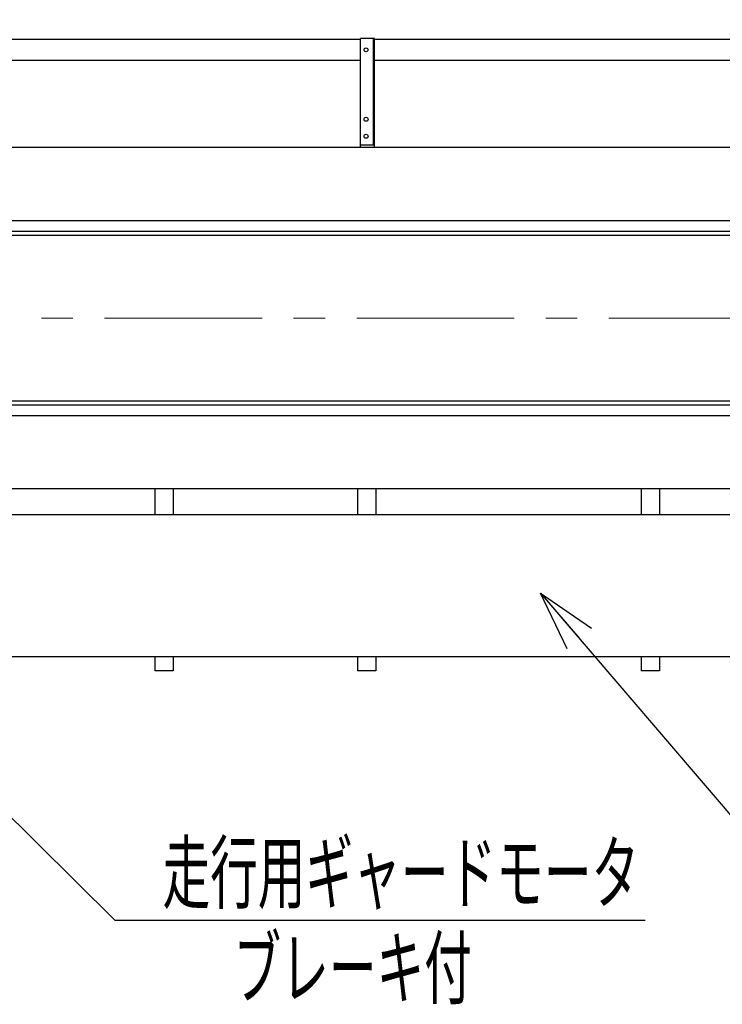
# Model space of a CAD drawing. Units: millimetres. Extents: x -185 to 185, y -134 to 137.
# Drawn here: x -150 to -114, y 40 to 90 of the extents above; entities that cross this region are included whole.
import ezdxf
from ezdxf.enums import TextEntityAlignment as Align

# ---------------------------------------------------------------- set-up
doc = ezdxf.new("R2010")
doc.units = ezdxf.units.MM
doc.header["$LTSCALE"] = 0.25
doc.linetypes.add('CENTER', pattern=[50.8, 31.75, -6.35, 6.35, -6.35])
doc.layers.add('Layer0016', color=7, linetype='Continuous')
doc.styles.add('dcStyle0', font='txt.shx', dxfattribs={"width": 0.8, "bigfont": 'bigfont'})

# ---------------------------------------------------------------- blocks, each defined once
blk = doc.blocks.new('DC_GROUP_MDOU2815_R0_44')
at = {"layer": 'Layer0016', "color": 6, "linetype": 'Continuous', "lineweight": 25}
blk.add_circle((-132.177, 88.213), 0.1, dxfattribs=at)
blk = doc.blocks.new('DC_GROUP_MDOU2815_R0_45')
at = {"layer": 'Layer0016', "color": 6, "linetype": 'Continuous', "lineweight": 25}
blk.add_circle((-132.177, 84.713), 0.1, dxfattribs=at)
blk = doc.blocks.new('DC_GROUP_MDOU2815_R0_46')
at = {"layer": 'Layer0016', "color": 6, "linetype": 'Continuous', "lineweight": 25}
blk.add_circle((-132.177, 83.856), 0.1, dxfattribs=at)
blk = doc.blocks.new('DC_GROUP_MDOU2815_R0_43')
at = {"layer": 'Layer0016', "color": 7, "linetype": 'Continuous', "lineweight": 25}
for p, q in [((-131.748, 88.784), (-132.462, 88.784)), ((-132.462, 83.284), (-132.462, 88.784)), ((-131.748, 83.284), (-131.748, 88.784)), ((-132.462, 83.427), (-131.748, 83.427))]:
    blk.add_line(p, q, dxfattribs=at)
at = {"layer": 'Layer0016', "color": 6, "linetype": 'Continuous', "lineweight": 25}
blk.add_line((-131.805, 83.427), (-131.805, 88.784), dxfattribs=at)
at = {"layer": 'Layer0016', "linetype": 'Continuous'}
for name in ['DC_GROUP_MDOU2815_R0_44', 'DC_GROUP_MDOU2815_R0_45', 'DC_GROUP_MDOU2815_R0_46']:
    blk.add_blockref(name, (0, 0), dxfattribs=at)
blk = doc.blocks.new('DC_GROUP_MDOU2815_R0_42')
at = {"layer": 'Layer0016', "linetype": 'Continuous'}
blk.add_blockref('DC_GROUP_MDOU2815_R0_43', (0, 0), dxfattribs=at)
blk = doc.blocks.new('_Open30')
at = {"color": 0, "linetype": 'ByBlock', "lineweight": -2}
for p, q in [((-1, 0.267949), (0, 0)), ((0, 0), (-1, -0.267949)), ((0, 0), (-1, 0))]:
    blk.add_line(p, q, dxfattribs=at)
blk = doc.blocks.new('DC_GROUP_MDOU2815_R0_54')
at = {"layer": 'Layer0016', "color": 91, "linetype": 'Continuous', "lineweight": 25}
for p, q in [((-162.345, 61.698), (-144.824, 44.346)), ((-144.824, 44.346), (-118.124, 44.346))]:
    blk.add_line(p, q, dxfattribs=at)
at = {"layer": 'Layer0016', "color": 91, "xscale": 3.000002807615286, "yscale": 2.999989368223643, "rotation": 135.2770572304534}
blk.add_blockref('_Open30', (-162.345, 61.698), dxfattribs=at)
at = {"layer": 'Layer0016', "color": 7, "style": 'dcStyle0', "width": 0.949153}
blk.add_text('走行用ギャードモータ', height=3, dxfattribs=at).set_placement((-142.424, 45.246), (-118.424, 45.246), align=Align.FIT)
blk = doc.blocks.new('DC_GROUP_MDOU2815_R0_63')
at = {"layer": 'Layer0016', "color": 91, "linetype": 'Continuous', "lineweight": 25}
for p, q in [((-123.382, 60.827), (-109.296, 44.346)), ((-109.296, 44.346), (-77.796, 44.346))]:
    blk.add_line(p, q, dxfattribs=at)
at = {"layer": 'Layer0016', "color": 91, "xscale": 3.000002807615286, "yscale": 2.999989368223643, "rotation": 130.5183856746553}
blk.add_blockref('_Open30', (-123.382, 60.827), dxfattribs=at)
at = {"layer": 'Layer0016', "color": 7, "style": 'dcStyle0', "width": 0.929032}
blk.add_text('点検台：CPL-3.2t', height=3, dxfattribs=at).set_placement((-106.896, 45.246), (-78.096, 45.246), align=Align.FIT)
blk = doc.blocks.new('DC_GROUP_MDOU2815_R0_88')
at = {"layer": 'Layer0016', "color": 91, "linetype": 'Continuous', "lineweight": 25}
for p, q in [((-167.891, 88.756), (-155.48, 99.616)), ((-155.48, 99.616), (-121.58, 99.616))]:
    blk.add_line(p, q, dxfattribs=at)
at = {"layer": 'Layer0016', "color": 91, "xscale": 3.000002807615286, "yscale": 2.999989368223643, "rotation": 221.1862275153559}
blk.add_blockref('_Open30', (-167.891, 88.756), dxfattribs=at)
at = {"layer": 'Layer0016', "color": 7, "style": 'dcStyle0', "width": 0.945455}
blk.add_text('走行ウレタン車輪：φ２２０', height=3, dxfattribs=at).set_placement((-153.08, 100.516), (-121.88, 100.516), align=Align.FIT)

msp = doc.modelspace()

# ---------------------------------------------------------------- linework, layer by layer
at = {"layer": 'Layer0016', "color": 7, "linetype": 'Continuous', "lineweight": 25}
for p, q in [((-162.32, 88.748), (-132.462, 88.748)), ((-131.748, 88.748), (-89.605, 88.748)), ((-132.462, 87.677), (-162.32, 87.677)), ((-89.605, 87.677), (-131.748, 87.677)), ((47.609, 83.284), (-169.105, 83.284)), ((-23.714, 78.856), (-169.105, 78.856)), ((-23.714, 70.513), (-169.105, 70.513)), ((-23.714, 66.084), (-169.105, 66.084)), ((-142.82, 66.084), (-142.82, 64.77)), ((-141.891, 66.084), (-141.891, 64.77)), ((-132.605, 66.084), (-132.605, 64.77)), ((-131.677, 66.084), (-131.677, 64.77)), ((-118.32, 66.084), (-118.32, 64.77)), ((-117.391, 66.084), (-117.391, 64.77)), ((-142.82, 57.627), (-142.82, 56.913)), ((-141.891, 57.627), (-141.891, 56.913)), ((-132.605, 57.627), (-132.605, 56.913)), ((-131.677, 57.627), (-131.677, 56.913)), ((-118.32, 57.627), (-118.32, 56.913)), ((-117.391, 57.627), (-117.391, 56.913)), ((-141.891, 56.913), (-142.82, 56.913)), ((-131.677, 56.913), (-132.605, 56.913)), ((-117.391, 56.913), (-118.32, 56.913))]:
    msp.add_line(p, q, dxfattribs=at)
at = {"layer": 'Layer0016', "color": 6, "linetype": 'Continuous', "lineweight": 25}
for p, q in [((-23.714, 79.598), (-167.891, 79.598)), ((-23.714, 79.056), (-167.891, 79.056)), ((-23.714, 70.313), (-167.891, 70.313)), ((-23.714, 69.77), (-167.891, 69.77))]:
    msp.add_line(p, q, dxfattribs=at)
at = {"layer": 'Layer0016', "color": 7, "linetype": 'CENTER', "lineweight": 18}
msp.add_line((-170.748, 74.684), (49.252, 74.684), dxfattribs=at)
at = {"layer": 'Layer0016', "color": 4, "linetype": 'Continuous', "lineweight": 25}
for p, q in [((-23.714, 64.77), (-165.177, 64.77)), ((42.823, 57.627), (-164.32, 57.627))]:
    msp.add_line(p, q, dxfattribs=at)

# ---------------------------------------------------------------- block references
at = {"linetype": 'Continuous'}
msp.add_blockref('DC_GROUP_MDOU2815_R0_42', (0, 0), dxfattribs=at)
at = {"layer": 'Layer0016', "linetype": 'Continuous'}
for name in ['DC_GROUP_MDOU2815_R0_88', 'DC_GROUP_MDOU2815_R0_54', 'DC_GROUP_MDOU2815_R0_63']:
    msp.add_blockref(name, (0, 0), dxfattribs=at)

# ---------------------------------------------------------------- texts
at = {"layer": 'Layer0016', "color": 7, "style": 'dcStyle0', "width": 0.965517}
msp.add_text('ブレーキ付', height=3, dxfattribs=at).set_placement((-138.85, 40.446), (-126.85, 40.446), align=Align.FIT)

doc.saveas('drawing.dxf')
